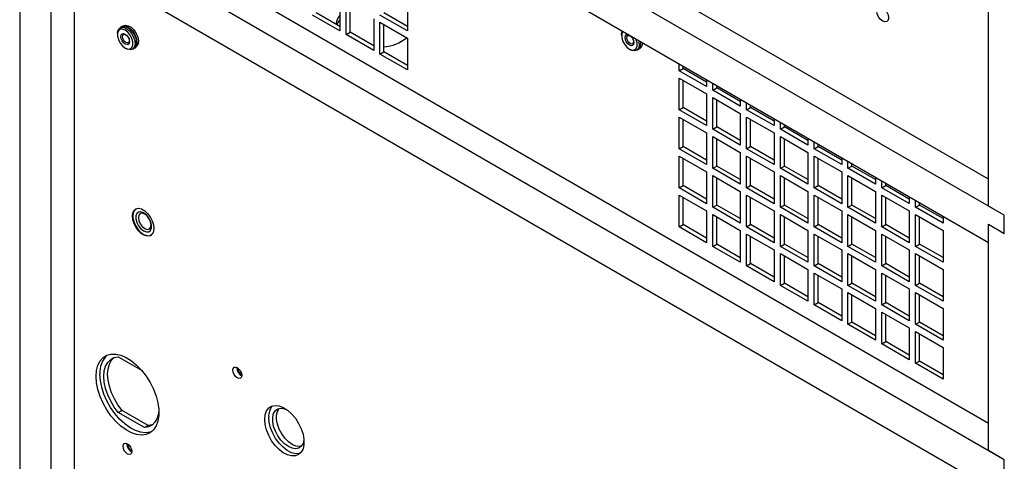
# Model space of a CAD drawing. Units: inches. Extents: x 0 to 123, y 0 to 118.
# Drawn here: x 104 to 115, y 97 to 102 of the extents above; entities that cross this region are included whole.
import ezdxf

# ---------------------------------------------------------------- set-up
doc = ezdxf.new("R2010")
doc.units = ezdxf.units.IN
doc.header["$MEASUREMENT"] = 0

msp = doc.modelspace()

# ---------------------------------------------------------------- linework, layer by layer
at = {"color": 7, "linetype": 'Continuous', "lineweight": 25}
for p, q in [((103.673, 112.712), (103.673, 76.737)), ((114.585, 100.07), (104.292, 106.012)), ((114.762, 99.662), (103.85, 105.961)), ((104.027, 105.451), (114.585, 99.356)), ((114.585, 97.318), (104.292, 103.26)), ((114.762, 96.909), (103.85, 103.209)), ((114.585, 99.764), (114.585, 102.995)), ((104.027, 76.329), (104.027, 102.903)), ((104.027, 102.699), (114.585, 96.603)), ((104.292, 76.686), (104.292, 102.546)), ((107.28, 102.095), (107.28, 101.737)), ((107.35, 101.696), (107.35, 102.054)), ((107.394, 101.722), (107.394, 102.028)), ((108.04, 102.095), (108.04, 101.737)), ((107.28, 101.737), (106.97, 101.916)), ((107.28, 101.788), (107.014, 101.941)), ((108.04, 101.737), (107.731, 101.916)), ((108.04, 101.788), (107.775, 101.941)), ((107.66, 101.875), (107.66, 101.517)), ((107.731, 101.834), (108.04, 101.655)), ((107.731, 101.477), (107.731, 101.834)), ((107.775, 101.502), (107.775, 101.809)), ((104.774, 101.709), (104.774, 101.696)), ((104.819, 101.783), (104.803, 101.773)), ((104.841, 101.796), (104.825, 101.786)), ((107.35, 101.696), (107.394, 101.722)), ((107.66, 101.517), (107.35, 101.696)), ((107.66, 101.568), (107.394, 101.722)), ((110.452, 101.698), (110.452, 101.685)), ((108.04, 101.655), (108.04, 101.298)), ((104.862, 101.544), (104.873, 101.538)), ((104.943, 101.531), (104.959, 101.54)), ((104.965, 101.544), (104.981, 101.553)), ((107.731, 101.477), (107.775, 101.502)), ((108.04, 101.298), (107.731, 101.477)), ((108.04, 101.349), (107.775, 101.502)), ((110.54, 101.533), (110.551, 101.526)), ((110.621, 101.519), (110.637, 101.529)), ((110.643, 101.532), (110.659, 101.541)), ((111.099, 101.289), (111.099, 101.368)), ((111.099, 101.289), (111.144, 101.315)), ((111.409, 101.11), (111.099, 101.289)), ((111.144, 101.315), (111.144, 101.343)), ((111.409, 101.161), (111.144, 101.315)), ((111.099, 101.207), (111.409, 101.029)), ((111.099, 100.85), (111.099, 101.207)), ((111.144, 100.875), (111.144, 101.182)), ((111.409, 101.189), (111.409, 101.11)), ((111.48, 101.069), (111.48, 101.149)), ((111.409, 101.029), (111.409, 100.671)), ((111.48, 101.069), (111.524, 101.095)), ((111.789, 100.891), (111.48, 101.069)), ((111.524, 101.095), (111.524, 101.123)), ((111.789, 100.942), (111.524, 101.095)), ((111.48, 100.988), (111.789, 100.809)), ((111.48, 100.63), (111.48, 100.988)), ((111.524, 100.656), (111.524, 100.962)), ((111.789, 100.97), (111.789, 100.891)), ((111.86, 100.85), (111.86, 100.929)), ((111.099, 100.85), (111.144, 100.875)), ((111.409, 100.671), (111.099, 100.85)), ((111.409, 100.722), (111.144, 100.875)), ((111.789, 100.809), (111.789, 100.451)), ((111.86, 100.85), (111.904, 100.875)), ((112.17, 100.671), (111.86, 100.85)), ((111.904, 100.875), (111.904, 100.904)), ((112.17, 100.722), (111.904, 100.875)), ((111.099, 100.768), (111.409, 100.589)), ((111.099, 100.41), (111.099, 100.768)), ((111.144, 100.436), (111.144, 100.743)), ((111.86, 100.768), (112.17, 100.589)), ((111.86, 100.41), (111.86, 100.768)), ((111.904, 100.436), (111.904, 100.743)), ((112.17, 100.75), (112.17, 100.671)), ((112.241, 100.63), (112.241, 100.709)), ((111.409, 100.589), (111.409, 100.232)), ((111.48, 100.63), (111.524, 100.656)), ((111.789, 100.451), (111.48, 100.63)), ((111.789, 100.502), (111.524, 100.656)), ((112.17, 100.589), (112.17, 100.232)), ((112.241, 100.63), (112.285, 100.656)), ((112.55, 100.451), (112.241, 100.63)), ((112.285, 100.656), (112.285, 100.684)), ((112.55, 100.502), (112.285, 100.656)), ((111.48, 100.548), (111.789, 100.37)), ((111.48, 100.191), (111.48, 100.548)), ((111.524, 100.216), (111.524, 100.523)), ((112.241, 100.549), (112.55, 100.37)), ((112.241, 100.191), (112.241, 100.549)), ((112.285, 100.216), (112.285, 100.523)), ((112.55, 100.531), (112.55, 100.451)), ((112.621, 100.411), (112.621, 100.49)), ((111.099, 100.41), (111.144, 100.436)), ((111.409, 100.232), (111.099, 100.41)), ((111.409, 100.283), (111.144, 100.436)), ((111.789, 100.37), (111.789, 100.012)), ((111.86, 100.41), (111.904, 100.436)), ((112.17, 100.232), (111.86, 100.41)), ((112.17, 100.283), (111.904, 100.436)), ((112.55, 100.37), (112.55, 100.012)), ((112.621, 100.411), (112.665, 100.436)), ((112.931, 100.232), (112.621, 100.411)), ((112.665, 100.436), (112.665, 100.464)), ((112.931, 100.283), (112.665, 100.436)), ((111.099, 100.329), (111.409, 100.15)), ((111.099, 99.971), (111.099, 100.329)), ((111.144, 99.997), (111.144, 100.303)), ((111.86, 100.329), (112.17, 100.15)), ((111.86, 99.971), (111.86, 100.329)), ((111.904, 99.997), (111.904, 100.303)), ((112.621, 100.329), (112.931, 100.15)), ((112.621, 99.971), (112.621, 100.329)), ((112.665, 99.997), (112.665, 100.303)), ((112.931, 100.311), (112.931, 100.232)), ((113.001, 100.191), (113.001, 100.27)), ((113.046, 100.216), (113.046, 100.245)), ((111.409, 100.15), (111.409, 99.792)), ((111.48, 100.191), (111.524, 100.216)), ((111.789, 100.012), (111.48, 100.191)), ((111.789, 100.063), (111.524, 100.216)), ((112.17, 100.15), (112.17, 99.792)), ((112.241, 100.191), (112.285, 100.216)), ((112.55, 100.012), (112.241, 100.191)), ((112.55, 100.063), (112.285, 100.216)), ((112.931, 100.15), (112.931, 99.792)), ((113.001, 100.191), (113.046, 100.216)), ((113.311, 100.012), (113.001, 100.191)), ((113.311, 100.063), (113.046, 100.216)), ((111.48, 100.109), (111.789, 99.93)), ((111.48, 99.752), (111.48, 100.109)), ((111.524, 99.777), (111.524, 100.084)), ((112.241, 100.109), (112.55, 99.93)), ((112.241, 99.752), (112.241, 100.109)), ((112.285, 99.777), (112.285, 100.084)), ((113.001, 100.109), (113.311, 99.931)), ((113.001, 99.752), (113.001, 100.109)), ((113.046, 99.777), (113.046, 100.084)), ((113.311, 100.091), (113.311, 100.012)), ((113.382, 99.971), (113.382, 100.051)), ((113.426, 99.997), (113.426, 100.025)), ((111.099, 99.971), (111.144, 99.997)), ((111.409, 99.792), (111.099, 99.971)), ((111.409, 99.843), (111.144, 99.997)), ((111.789, 99.93), (111.789, 99.573)), ((111.86, 99.971), (111.904, 99.997)), ((112.17, 99.792), (111.86, 99.971)), ((112.17, 99.843), (111.904, 99.997)), ((112.55, 99.93), (112.55, 99.573)), ((112.621, 99.971), (112.665, 99.997)), ((112.931, 99.792), (112.621, 99.971)), ((112.931, 99.844), (112.665, 99.997)), ((113.311, 99.931), (113.311, 99.573)), ((113.382, 99.971), (113.426, 99.997)), ((113.692, 99.793), (113.382, 99.971)), ((113.692, 99.844), (113.426, 99.997)), ((111.099, 99.889), (111.409, 99.711)), ((111.099, 99.532), (111.099, 99.889)), ((111.144, 99.557), (111.144, 99.864)), ((111.86, 99.89), (112.17, 99.711)), ((111.86, 99.532), (111.86, 99.89)), ((111.904, 99.557), (111.904, 99.864)), ((112.621, 99.89), (112.931, 99.711)), ((112.621, 99.532), (112.621, 99.89)), ((112.665, 99.557), (112.665, 99.864)), ((113.382, 99.89), (113.692, 99.711)), ((113.382, 99.532), (113.382, 99.89)), ((113.426, 99.558), (113.426, 99.864)), ((113.692, 99.872), (113.692, 99.793)), ((113.762, 99.752), (113.762, 99.831)), ((113.806, 99.777), (113.806, 99.805)), ((104.984, 99.736), (104.984, 99.736)), ((105.007, 99.695), (105.007, 99.695)), ((111.409, 99.711), (111.409, 99.353)), ((111.48, 99.752), (111.524, 99.777)), ((111.789, 99.573), (111.48, 99.752)), ((111.789, 99.624), (111.524, 99.777)), ((112.17, 99.711), (112.17, 99.353)), ((112.241, 99.752), (112.285, 99.777)), ((112.55, 99.573), (112.241, 99.752)), ((112.55, 99.624), (112.285, 99.777)), ((112.931, 99.711), (112.931, 99.353)), ((113.001, 99.752), (113.046, 99.777)), ((113.311, 99.573), (113.001, 99.752)), ((113.311, 99.624), (113.046, 99.777)), ((113.692, 99.711), (113.692, 99.353)), ((113.762, 99.752), (113.806, 99.777)), ((114.072, 99.573), (113.762, 99.752)), ((114.072, 99.624), (113.806, 99.777)), ((114.762, 99.662), (114.585, 99.764)), ((111.48, 99.67), (111.789, 99.491)), ((111.48, 99.312), (111.48, 99.67)), ((111.524, 99.338), (111.524, 99.644)), ((112.241, 99.67), (112.55, 99.491)), ((112.241, 99.312), (112.241, 99.67)), ((112.285, 99.338), (112.285, 99.644)), ((113.001, 99.67), (113.311, 99.491)), ((113.001, 99.312), (113.001, 99.67)), ((113.046, 99.338), (113.046, 99.644)), ((113.762, 99.67), (114.072, 99.491)), ((113.762, 99.312), (113.762, 99.67)), ((113.806, 99.338), (113.806, 99.645)), ((114.072, 99.652), (114.072, 99.573)), ((114.762, 99.458), (114.762, 99.662)), ((105.132, 99.479), (105.132, 99.479)), ((111.099, 99.532), (111.144, 99.557)), ((111.409, 99.353), (111.099, 99.532)), ((111.409, 99.404), (111.144, 99.557)), ((111.789, 99.491), (111.789, 99.133)), ((111.86, 99.532), (111.904, 99.557)), ((112.17, 99.353), (111.86, 99.532)), ((112.17, 99.404), (111.904, 99.557)), ((112.55, 99.491), (112.55, 99.133)), ((112.621, 99.532), (112.665, 99.557)), ((112.931, 99.353), (112.621, 99.532)), ((112.931, 99.404), (112.665, 99.557)), ((113.311, 99.491), (113.311, 99.134)), ((113.382, 99.532), (113.426, 99.558)), ((113.692, 99.353), (113.382, 99.532)), ((113.692, 99.404), (113.426, 99.558)), ((114.072, 99.491), (114.072, 99.134)), ((114.585, 97.012), (114.585, 99.56)), ((114.585, 99.56), (114.762, 99.458)), ((114.585, 99.356), (114.585, 99.56)), ((105.155, 99.438), (105.156, 99.439)), ((111.86, 99.45), (112.17, 99.271)), ((111.86, 99.093), (111.86, 99.45)), ((111.904, 99.118), (111.904, 99.425)), ((112.621, 99.45), (112.931, 99.272)), ((112.621, 99.093), (112.621, 99.45)), ((112.665, 99.118), (112.665, 99.425)), ((113.382, 99.45), (113.692, 99.272)), ((113.382, 99.093), (113.382, 99.45)), ((113.426, 99.118), (113.426, 99.425)), ((111.48, 99.312), (111.524, 99.338)), ((111.789, 99.133), (111.48, 99.312)), ((111.789, 99.184), (111.524, 99.338)), ((112.17, 99.271), (112.17, 98.914)), ((112.241, 99.312), (112.285, 99.338)), ((112.55, 99.133), (112.241, 99.312)), ((112.55, 99.185), (112.285, 99.338)), ((112.931, 99.272), (112.931, 98.914)), ((113.001, 99.312), (113.046, 99.338)), ((113.311, 99.134), (113.001, 99.312)), ((113.311, 99.185), (113.046, 99.338)), ((113.692, 99.272), (113.692, 98.914)), ((113.762, 99.312), (113.806, 99.338)), ((114.072, 99.134), (113.762, 99.312)), ((114.072, 99.185), (113.806, 99.338)), ((112.241, 99.231), (112.55, 99.052)), ((112.241, 98.873), (112.241, 99.231)), ((112.285, 98.899), (112.285, 99.205)), ((113.001, 99.231), (113.311, 99.052)), ((113.001, 98.873), (113.001, 99.231)), ((113.046, 98.899), (113.046, 99.205)), ((113.762, 99.231), (114.072, 99.052)), ((113.762, 98.873), (113.762, 99.231)), ((113.806, 98.899), (113.806, 99.205)), ((111.86, 99.093), (111.904, 99.118)), ((112.17, 98.914), (111.86, 99.093)), ((112.17, 98.965), (111.904, 99.118)), ((112.55, 99.052), (112.55, 98.694)), ((112.621, 99.093), (112.665, 99.118)), ((112.931, 98.914), (112.621, 99.093)), ((112.931, 98.965), (112.665, 99.118)), ((113.311, 99.052), (113.311, 98.694)), ((113.382, 99.093), (113.426, 99.118)), ((113.692, 98.914), (113.382, 99.093)), ((113.692, 98.965), (113.426, 99.118)), ((114.072, 99.052), (114.072, 98.694)), ((112.621, 99.011), (112.931, 98.832)), ((112.621, 98.653), (112.621, 99.011)), ((112.665, 98.679), (112.665, 98.986)), ((113.382, 99.011), (113.692, 98.832)), ((113.382, 98.653), (113.382, 99.011)), ((113.426, 98.679), (113.426, 98.986)), ((112.241, 98.873), (112.285, 98.899)), ((112.55, 98.694), (112.241, 98.873)), ((112.55, 98.745), (112.285, 98.899)), ((112.931, 98.832), (112.931, 98.475)), ((113.001, 98.873), (113.046, 98.899)), ((113.311, 98.694), (113.001, 98.873)), ((113.311, 98.745), (113.046, 98.899)), ((113.692, 98.832), (113.692, 98.475)), ((113.762, 98.873), (113.806, 98.899)), ((114.072, 98.694), (113.762, 98.873)), ((114.072, 98.745), (113.806, 98.899)), ((113.001, 98.791), (113.311, 98.613)), ((113.001, 98.434), (113.001, 98.791)), ((113.046, 98.459), (113.046, 98.766)), ((113.762, 98.791), (114.072, 98.613)), ((113.762, 98.434), (113.762, 98.791)), ((113.806, 98.459), (113.806, 98.766)), ((112.621, 98.653), (112.665, 98.679)), ((112.931, 98.475), (112.621, 98.653)), ((112.931, 98.526), (112.665, 98.679)), ((113.311, 98.613), (113.311, 98.255)), ((113.382, 98.653), (113.426, 98.679)), ((113.692, 98.475), (113.382, 98.653)), ((113.692, 98.526), (113.426, 98.679)), ((114.072, 98.613), (114.072, 98.255)), ((113.382, 98.572), (113.692, 98.393)), ((113.382, 98.214), (113.382, 98.572)), ((113.426, 98.24), (113.426, 98.546)), ((113.001, 98.434), (113.046, 98.459)), ((113.311, 98.255), (113.001, 98.434)), ((113.311, 98.306), (113.046, 98.459)), ((113.692, 98.393), (113.692, 98.035)), ((113.762, 98.434), (113.806, 98.459)), ((114.072, 98.255), (113.762, 98.434)), ((114.072, 98.306), (113.806, 98.459)), ((113.762, 98.352), (114.072, 98.173)), ((113.762, 97.995), (113.762, 98.352)), ((113.806, 98.02), (113.806, 98.327)), ((113.382, 98.214), (113.426, 98.24)), ((113.692, 98.035), (113.382, 98.214)), ((113.692, 98.086), (113.426, 98.24)), ((114.072, 98.173), (114.072, 97.816)), ((104.784, 98.069), (105.044, 97.919)), ((106.118, 97.944), (106.119, 97.95)), ((113.762, 97.995), (113.806, 98.02)), ((114.072, 97.816), (113.762, 97.995)), ((114.072, 97.867), (113.806, 98.02)), ((104.826, 97.465), (104.784, 97.44)), ((105.078, 97.271), (104.784, 97.44)), ((105.12, 97.295), (104.826, 97.465)), ((105.12, 97.295), (105.078, 97.271)), ((104.881, 97.086), (104.881, 97.092)), ((114.762, 96.909), (114.585, 97.012)), ((114.762, 96.705), (114.762, 96.909))]:
    msp.add_line(p, q, dxfattribs=at)
at = {"color": 7, "linetype": 'Continuous', "lineweight": 25, "flags": 128}
for points in [[(113.327, 101.961), (113.332, 101.987), (113.346, 102.004), (113.368, 102.008), (113.393, 101.999), (113.418, 101.979), (113.44, 101.95), (113.454, 101.917), (113.459, 101.885), (113.454, 101.858), (113.44, 101.842), (113.418, 101.838), (113.393, 101.847), (113.368, 101.867), (113.346, 101.896), (113.332, 101.929), (113.327, 101.961)], [(104.841, 101.796), (104.864, 101.802), (104.895, 101.796), (104.928, 101.778), (104.959, 101.748), (104.984, 101.71), (105.002, 101.668), (105.01, 101.627), (105.007, 101.591), (104.994, 101.564), (104.981, 101.553)], [(107.28, 101.863), (107.265, 101.844), (107.245, 101.808)], [(104.774, 101.709), (104.777, 101.736), (104.79, 101.762), (104.812, 101.777), (104.841, 101.779), (104.873, 101.766)], [(104.862, 101.747), (104.832, 101.758), (104.805, 101.756), (104.786, 101.74), (104.775, 101.713), (104.775, 101.678), (104.786, 101.639), (104.805, 101.601), (104.832, 101.568), (104.862, 101.544), (104.892, 101.533), (104.918, 101.535), (104.938, 101.551), (104.948, 101.578), (104.948, 101.613), (104.938, 101.652), (104.918, 101.691), (104.892, 101.724), (104.862, 101.747)], [(104.862, 101.589), (104.843, 101.604), (104.827, 101.626), (104.817, 101.65), (104.813, 101.674), (104.817, 101.693), (104.827, 101.705), (104.843, 101.709), (104.862, 101.702), (104.881, 101.687), (104.896, 101.666), (104.907, 101.641), (104.911, 101.618), (104.907, 101.598), (104.896, 101.586), (104.881, 101.583), (104.862, 101.589)], [(104.819, 101.783), (104.842, 101.789), (104.873, 101.784), (104.906, 101.765), (104.936, 101.735), (104.962, 101.697), (104.98, 101.655), (104.988, 101.614), (104.985, 101.578), (104.972, 101.551), (104.959, 101.54)], [(104.822, 101.784), (104.822, 101.784), (104.848, 101.793), (104.879, 101.787), (104.912, 101.768), (104.942, 101.738), (104.968, 101.7), (104.986, 101.658), (104.994, 101.617), (104.991, 101.581), (104.978, 101.555), (104.962, 101.542)], [(104.87, 101.607), (104.855, 101.618), (104.843, 101.635), (104.835, 101.654), (104.832, 101.672), (104.835, 101.687), (104.843, 101.696), (104.855, 101.699), (104.87, 101.694), (104.884, 101.682), (104.896, 101.666), (104.905, 101.647), (104.907, 101.628), (104.905, 101.613), (104.896, 101.604), (104.884, 101.602), (104.87, 101.607)], [(104.873, 101.766), (104.905, 101.742), (104.934, 101.707), (104.956, 101.667), (104.969, 101.625), (104.972, 101.586), (104.964, 101.554), (104.946, 101.533), (104.92, 101.524), (104.889, 101.53), (104.873, 101.538)], [(110.452, 101.698), (110.455, 101.724), (110.46, 101.737)], [(110.467, 101.733), (110.464, 101.729), (110.453, 101.702), (110.453, 101.666), (110.464, 101.627), (110.484, 101.589), (110.51, 101.556), (110.54, 101.533), (110.57, 101.521), (110.596, 101.524), (110.616, 101.539), (110.627, 101.566), (110.627, 101.602), (110.616, 101.641), (110.613, 101.649)], [(110.54, 101.578), (110.521, 101.593), (110.505, 101.614), (110.495, 101.638), (110.491, 101.662), (110.495, 101.682), (110.505, 101.694), (110.521, 101.697), (110.54, 101.69), (110.559, 101.675), (110.574, 101.654), (110.585, 101.63), (110.589, 101.606), (110.585, 101.586), (110.574, 101.574), (110.559, 101.571), (110.54, 101.578)], [(110.548, 101.595), (110.533, 101.607), (110.521, 101.623), (110.513, 101.642), (110.51, 101.66), (110.513, 101.675), (110.521, 101.685), (110.533, 101.687), (110.548, 101.682), (110.562, 101.67), (110.574, 101.654), (110.583, 101.635), (110.585, 101.617), (110.583, 101.602), (110.574, 101.592), (110.562, 101.59), (110.548, 101.595)], [(110.642, 101.632), (110.647, 101.613), (110.65, 101.574), (110.642, 101.542), (110.624, 101.521), (110.598, 101.513), (110.567, 101.518), (110.551, 101.526)], [(104.942, 99.654), (104.947, 99.69), (104.961, 99.719), (104.984, 99.736), (105.013, 99.74), (105.046, 99.733), (105.081, 99.713), (105.114, 99.682), (105.143, 99.644), (105.166, 99.6), (105.18, 99.556), (105.185, 99.513), (105.18, 99.477), (105.166, 99.449), (105.143, 99.431), (105.114, 99.427), (105.081, 99.435), (105.046, 99.454), (105.013, 99.485), (104.984, 99.523), (104.961, 99.567), (104.947, 99.611), (104.942, 99.654)], [(104.984, 99.736), (104.978, 99.732), (104.959, 99.709), (104.949, 99.676), (104.949, 99.636), (104.959, 99.592), (104.978, 99.548), (105.004, 99.507), (105.035, 99.472), (105.069, 99.447), (105.104, 99.433), (105.135, 99.431), (105.155, 99.438)], [(105.069, 99.689), (105.039, 99.7), (105.013, 99.698), (104.993, 99.682), (104.982, 99.655), (104.982, 99.62), (104.993, 99.58), (105.013, 99.542), (105.039, 99.509), (105.069, 99.485), (105.1, 99.474), (105.126, 99.476), (105.146, 99.492), (105.157, 99.519), (105.157, 99.554), (105.146, 99.594), (105.126, 99.632), (105.1, 99.665), (105.069, 99.689)], [(105.007, 99.695), (104.993, 99.682), (104.982, 99.655), (104.982, 99.62), (104.993, 99.58), (105.013, 99.542), (105.039, 99.509), (105.07, 99.485), (105.1, 99.474), (105.126, 99.476), (105.132, 99.479)], [(105.082, 99.676), (105.054, 99.686), (105.031, 99.681), (105.016, 99.663), (105.011, 99.635), (105.016, 99.601), (105.031, 99.565), (105.054, 99.534), (105.082, 99.512), (105.109, 99.503), (105.132, 99.507), (105.147, 99.525), (105.153, 99.553), (105.147, 99.588), (105.132, 99.623), (105.109, 99.654), (105.082, 99.676)], [(104.533, 97.848), (104.538, 97.914), (104.553, 97.973), (104.578, 98.022), (104.612, 98.06), (104.653, 98.086), (104.701, 98.099), (104.755, 98.099), (104.812, 98.086), (104.872, 98.061), (104.932, 98.023), (104.99, 97.975), (105.046, 97.917), (105.097, 97.851), (105.142, 97.779), (105.18, 97.704), (105.209, 97.626), (105.229, 97.55), (105.239, 97.475), (105.239, 97.406), (105.229, 97.344), (105.209, 97.29), (105.18, 97.246), (105.142, 97.214), (105.097, 97.195), (105.046, 97.188), (104.99, 97.194), (104.932, 97.213), (104.872, 97.245), (104.812, 97.288), (104.755, 97.341), (104.701, 97.404), (104.653, 97.473), (104.612, 97.547), (104.578, 97.623), (104.553, 97.701), (104.538, 97.776), (104.533, 97.848)], [(104.784, 97.44), (104.738, 97.502), (104.698, 97.57), (104.665, 97.64), (104.641, 97.712), (104.626, 97.782), (104.622, 97.848), (104.626, 97.909), (104.641, 97.962), (104.665, 98.006), (104.698, 98.039), (104.738, 98.06), (104.784, 98.069)], [(104.826, 97.465), (104.78, 97.527), (104.74, 97.594), (104.707, 97.664), (104.683, 97.736), (104.669, 97.806), (104.664, 97.873), (104.669, 97.934), (104.683, 97.987), (104.707, 98.031), (104.734, 98.059)], [(106.074, 97.918), (106.078, 97.938), (106.089, 97.95), (106.105, 97.953), (106.124, 97.947), (106.143, 97.931), (106.159, 97.91), (106.17, 97.885), (106.174, 97.861), (106.17, 97.841), (106.159, 97.828), (106.143, 97.825), (106.124, 97.832), (106.105, 97.847), (106.089, 97.869), (106.078, 97.894), (106.074, 97.918)], [(105.158, 97.226), (105.141, 97.22), (105.09, 97.213), (105.034, 97.22), (104.976, 97.239), (104.916, 97.27), (104.856, 97.314), (104.799, 97.367), (104.746, 97.429), (104.697, 97.498), (104.656, 97.572), (104.622, 97.649), (104.598, 97.726), (104.582, 97.802), (104.577, 97.874)], [(106.433, 97.364), (106.439, 97.416), (106.454, 97.459), (106.479, 97.492), (106.511, 97.513), (106.551, 97.521), (106.595, 97.516), (106.642, 97.498), (106.69, 97.467), (106.736, 97.426), (106.778, 97.376), (106.815, 97.319), (106.844, 97.258), (106.864, 97.197), (106.874, 97.137), (106.874, 97.082), (106.864, 97.034), (106.844, 96.995), (106.815, 96.968), (106.778, 96.953), (106.736, 96.952), (106.69, 96.964), (106.642, 96.988), (106.595, 97.024), (106.551, 97.07), (106.511, 97.124), (106.479, 97.183), (106.454, 97.245), (106.439, 97.306), (106.433, 97.364)], [(106.874, 97.136), (106.874, 97.136), (106.864, 97.094), (106.844, 97.062), (106.816, 97.041), (106.781, 97.033), (106.741, 97.039), (106.699, 97.057), (106.656, 97.088), (106.616, 97.128), (106.581, 97.177), (106.553, 97.23), (106.533, 97.285), (106.523, 97.338), (106.523, 97.388), (106.533, 97.429), (106.553, 97.462), (106.581, 97.482), (106.616, 97.49), (106.656, 97.484), (106.678, 97.476)], [(106.843, 97.06), (106.823, 97.058), (106.783, 97.063), (106.741, 97.082), (106.699, 97.112), (106.659, 97.153), (106.624, 97.201), (106.595, 97.254), (106.576, 97.309), (106.565, 97.363), (106.565, 97.412), (106.576, 97.454), (106.595, 97.486), (106.597, 97.487)], [(105.239, 97.467), (105.235, 97.43), (105.221, 97.377), (105.197, 97.333), (105.164, 97.3), (105.124, 97.279), (105.078, 97.271)], [(106.831, 96.981), (106.823, 96.979), (106.78, 96.977), (106.734, 96.989), (106.687, 97.014), (106.64, 97.05), (106.595, 97.096), (106.556, 97.15), (106.523, 97.209), (106.498, 97.27), (106.483, 97.331), (106.478, 97.389)], [(105.17, 97.305), (105.166, 97.304), (105.12, 97.295)], [(104.837, 97.061), (104.841, 97.08), (104.851, 97.093), (104.868, 97.096), (104.887, 97.089), (104.906, 97.074), (104.922, 97.052), (104.933, 97.027), (104.937, 97.003), (104.933, 96.983), (104.922, 96.971), (104.906, 96.968), (104.887, 96.974), (104.868, 96.99), (104.851, 97.011), (104.841, 97.036), (104.837, 97.061)]]:
    msp.add_lwpolyline(points, dxfattribs=at)
at = {"color": 7, "linetype": 'Continuous', "lineweight": 25}
for centre, radius, start, end in [((107.413, 101.793), 0.18, 137.7676, 173.1715), ((104.816, 101.619), 0.174, 342.1667, 77.8282), ((107.726, 102.051), 0.497, 275.6288, 308.1241), ((110.582, 101.594), 0.0858, 310.2323, 17.3771), ((110.619, 101.598), 0.0698, 305.3982, 5.9467), ((104.832, 97.899), 0.256, 132.292, 185.6489), ((106.222, 97.946), 0.104, 181.4815, 242.0892), ((106.206, 97.936), 0.0747, 175.5082, 244.4867), ((106.651, 97.401), 0.174, 138.0161, 183.7679), ((104.985, 97.089), 0.104, 181.4802, 242.0906), ((104.968, 97.079), 0.0747, 175.5076, 244.4859)]:
    msp.add_arc(centre, radius, start, end, dxfattribs=at)

doc.saveas('drawing.dxf')
